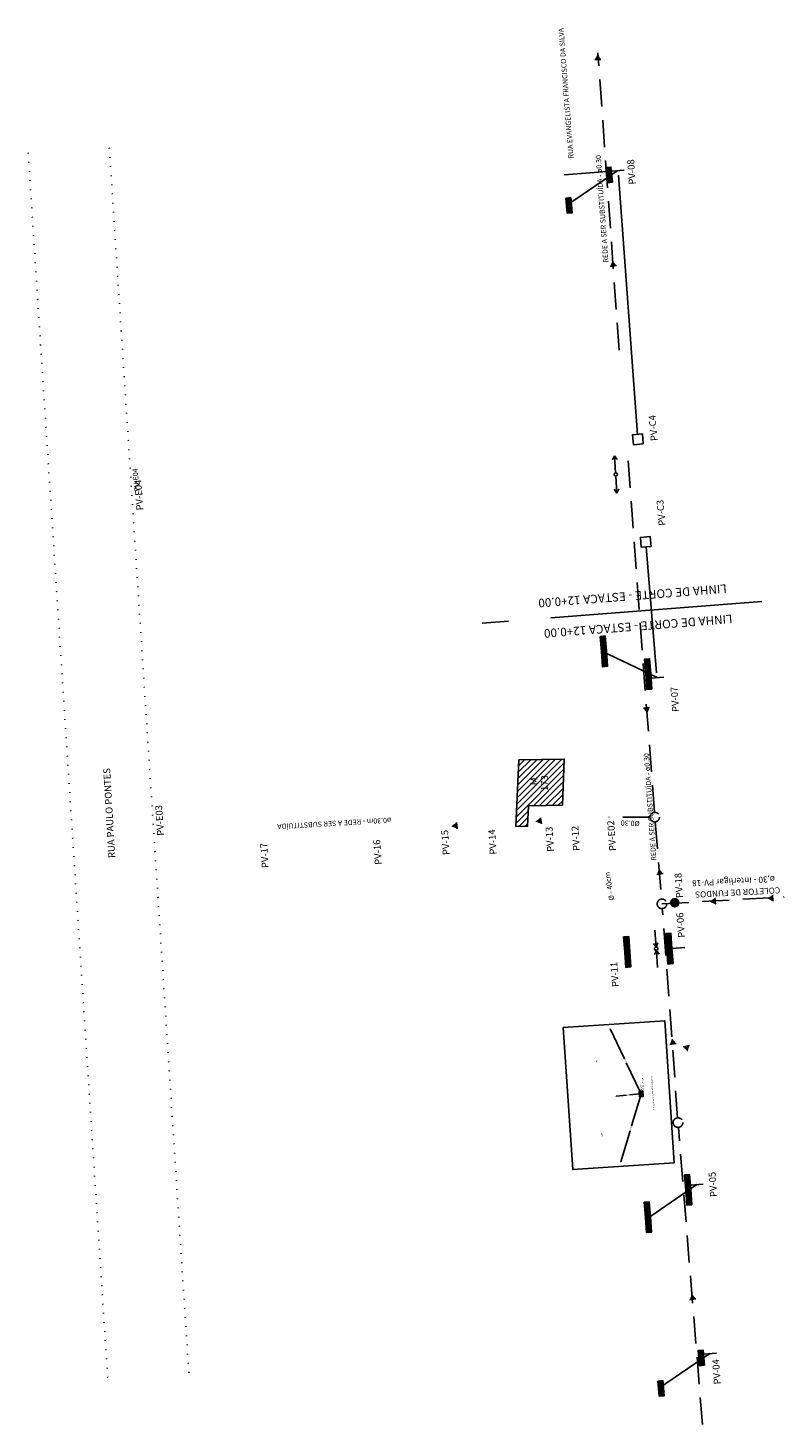
# Model space of a CAD drawing. Extents: x 19890 to 20042, y 9971 to 10559.
# Drawn here: x 19890 to 20002, y 10118 to 10324 of the extents above; entities that cross this region are included whole.
import ezdxf

# ---------------------------------------------------------------- set-up
doc = ezdxf.new("R2010")
doc.units = 0
doc.header["$LTSCALE"] = 5
for name, pattern in [('CENTERX2', [4, 2.5, -0.5, 0.5, -0.5]), ('DASHDOT', [1, 0.5, -0.25, 0, -0.25]), ('DASHEDX2', [1.5, 1, -0.5]), ('DOT', [0.25, 0, -0.25])]:
    doc.linetypes.add(name, pattern=pattern)
doc.layers.get('0').update_dxf_attribs({"linetype": 'CONTINUOUS'})
for name, color, linetype in [('5122_ESGOTO_IMPL', 22, 'P_ESGOTO'), ('D-TEXTO', 2, 'CONTINUOUS'), ('D-TUBO-30', 152, 'CONTINUOUS'), ('D_TUBO_EXIT', 152, 'DASHEDX2'), ('D_TUBO_PROJ', 152, 'CONTINUOUS'), ('D_TUBOS', 152, 'CONTINUOUS'), ('DRENAGEM', 4, 'CONTINUOUS'), ('G-LIM_CORTE', 6, 'DASHDOT'), ('INDICAÇÃO', 9, 'CONTINUOUS'), ('PDR-DISPOSITIVO', 152, 'CONTINUOUS'), ('PONTOS', 2, 'CONTINUOUS'), ('RN', 1, 'CONTINUOUS'), ('S-BORDO_NÃO_PAVIM', 1, 'DOT'), ('S-WIPE-OUT', 105, 'CONTINUOUS'), ('S-WIPE-OUT1', 105, 'CONTINUOUS'), ('WIPE_OUT1', 105, 'CONTINUOUS')]:
    doc.layers.add(name, color=color, linetype=linetype)
doc.styles.add('CL60', font='ARIAL.TTF', dxfattribs={"height": 0.76})
doc.styles.add('RN', font='ARIAL.TTF', dxfattribs={"height": 0.2})
doc.styles.get("Standard").update_dxf_attribs({"font": 'ARIAL.TTF'})
doc.linetypes.add('P_ESGOTO', pattern='A,2,-0.4,["E",STANDARD,S=0.25,R=0,X=-0.1,Y=-0.125],-0.4', length=2.8)
doc.dimstyles.get("Standard").update_dxf_attribs({"dimtxt": 0.18, "dimasz": 0.18, "dimexe": 0.18, "dimexo": 0.0625, "dimgap": 0.09, "dimtad": 0, "dimtih": 1, "dimtoh": 1, "dimdec": 4, "dimzin": 0, "dimtxsty": 'STANDARD', "dimcen": 0.09, "dimazin": 3, "dimtfac": 1, "dimtdec": 4, "dimtofl": 0, "dimtmove": 0, "dimatfit": 3, "dimtolj": 1, "dimtzin": 0})

# ---------------------------------------------------------------- blocks, each defined once
blk = doc.blocks.new('BOCA-POA')
at = {"layer": 'D_TUBOS'}
blk.add_hatch(color=256, dxfattribs=at).paths.add_polyline_path([(0, 0.75), (0, -0.75), (0.495, -0.75), (0.495, 0.75)])
blk.add_lwpolyline([(0, 0.75), (0, -0.75), (0.495, -0.75), (0.495, 0.75)], close=True, dxfattribs=at)
blk = doc.blocks.new('*D17')
at = {"color": 105, "linetype": 'BYBLOCK'}
for p, q in [((19980.89, 10166.24), (19979.53, 10161.7)), ((19977.95, 10156.42), (19979.31, 10160.95))]:
    blk.add_line(p, q, dxfattribs=at)
for points in [[(19980.86, 10166.25), (19980.92, 10166.23), (19980.95, 10166.43)], [(19977.92, 10156.43), (19977.99, 10156.41), (19977.9, 10156.22)]]:
    blk.add_solid(points, dxfattribs=at)
at = {"color": 60, "linetype": 'BYBLOCK', "insert": (19979.42, 10161.33), "char_height": 0.2, "attachment_point": 5, "rotation": 73.3482, "style": 'RN'}
blk.add_mtext('\\A1;10.65', dxfattribs=at)
blk = doc.blocks.new('*D18')
at = {"color": 105, "linetype": 'BYBLOCK'}
for p, q in [((19976.38, 10175.99), (19978.49, 10171.58)), ((19980.86, 10166.61), (19978.75, 10171.02))]:
    blk.add_line(p, q, dxfattribs=at)
for points in [[(19976.41, 10176.01), (19976.35, 10175.98), (19976.29, 10176.17)], [(19980.89, 10166.62), (19980.83, 10166.6), (19980.95, 10166.43)]]:
    blk.add_solid(points, dxfattribs=at)
at = {"color": 60, "linetype": 'BYBLOCK', "insert": (19978.62, 10171.3), "char_height": 0.2, "attachment_point": 5, "rotation": 118.1462, "style": 'RN'}
blk.add_mtext('\\A1;10.8', dxfattribs=at)
blk = doc.blocks.new('RN')
at = {"layer": 'RN'}
for p, q in [((-0.4, -0.28), (0.4, 0.28)), ((-0.4, 0.28), (0.4, -0.28))]:
    blk.add_line(p, q, dxfattribs=at)
blk.add_lwpolyline([(-0.4, -0.28), (0.4, -0.28), (0.4, 0.28), (-0.4, 0.28)], close=True, dxfattribs=at)
blk = doc.blocks.new('FLUX')
at = {"layer": 'D_TUBO_PROJ', "ltscale": 5}
blk.add_line((0.23, 0.93), (0.91, 0.3), dxfattribs=at)
at = {"layer": 'D_TUBO_PROJ'}
blk.add_solid([(0, 0), (0.91, 0.3), (0.23, 0.93)], dxfattribs=at)
blk = doc.blocks.new('*D23')
at = {"color": 105, "linetype": 'BYBLOCK'}
for p, q in [((19980.75, 10166.41), (19979.23, 10166.27)), ((19980.95, 10166.43), (19980.95, 10166.43)), ((19977.07, 10166.08), (19977.07, 10166.08)), ((19977.27, 10166.1), (19978.79, 10166.23))]:
    blk.add_line(p, q, dxfattribs=at)
for points in [[(19980.75, 10166.44), (19980.75, 10166.38), (19980.95, 10166.43)], [(19977.27, 10166.13), (19977.27, 10166.06), (19977.07, 10166.08)]]:
    blk.add_solid(points, dxfattribs=at)
at = {"color": 60, "linetype": 'BYBLOCK', "insert": (19979.01, 10166.25), "char_height": 0.2, "attachment_point": 5, "rotation": 5.1549, "style": 'RN'}
blk.add_mtext('\\A1;3.9', dxfattribs=at)

msp = doc.modelspace()

# ---------------------------------------------------------------- hatches: boundary and pattern name
at = {"layer": 'RN'}
h = msp.add_hatch(dxfattribs=at)
h.set_pattern_fill('ANSI31', color=9, scale=0.2, style=0)
h.paths.add_polyline_path([(19962.479, 10205.857), (19964.182, 10205.89), (19964.307, 10208.893), (19969.326, 10208.989), (19969.599, 10215.796), (19962.888, 10215.667)])

# ---------------------------------------------------------------- linework, layer by layer
at = {"layer": '5122_ESGOTO_IMPL'}
for p, q in [((19980.399, 10263.688), (19977.606, 10301.893)), ((19983.206, 10228.518), (19981.701, 10247.089))]:
    msp.add_line(p, q, dxfattribs=at)
at = {"layer": 'D-TUBO-30'}
for p, q in [((19977.501, 10302.596), (19969.947, 10297.413)), ((19983.313, 10227.819), (19975.048, 10231.769)), ((19982.388, 10227.747), (19984.283, 10227.895)), ((19985.501, 10187.868), (19987.396, 10188.016)), ((19989.15, 10153.049), (19981.596, 10147.866)), ((19988.219, 10152.974), (19990.114, 10153.122)), ((19991.085, 10128.126), (19983.532, 10122.944)), ((19990.161, 10128.05), (19992.056, 10128.197))]:
    msp.add_line(p, q, dxfattribs=at)
at = {"layer": 'D-TUBO-30', "const_width": 0.708}
msp.add_lwpolyline([(19985.554, 10194.609, 1), (19986.262, 10194.609, 1)], format="xyb", close=True, dxfattribs=at)
at = {"layer": 'D_TUBO_EXIT', "ltscale": 0.8}
for p, q in [((19977.689, 10276.124), (19974.581, 10319.947)), ((19982.903, 10207.942), (19978.931, 10261.38)), ((19983.981, 10194.44), (20002.061, 10195.454))]:
    msp.add_line(p, q, dxfattribs=at)
for points in [[(19982.247, 10207.236), (19976.184, 10207.236)], [(19983.014, 10206.53), (19983.965, 10195.144)], [(19986.338, 10162.886), (19984.076, 10193.732)], [(19990.975, 10105.675), (19986.447, 10161.474)]]:
    msp.add_lwpolyline(points, dxfattribs=at)
for centre in [(19982.955, 10207.236), (19984.024, 10194.438), (19986.389, 10162.18)]:
    msp.add_circle(centre, 0.708, dxfattribs=at)
at = {"layer": 'DRENAGEM'}
for q in [(19969.591, 10301.977), (19978.465, 10302.669)]:
    msp.add_line((19976.57, 10302.521), q, dxfattribs=at)
at = {"layer": 'G-LIM_CORTE', "linetype": 'CENTERX2', "ltscale": 2.5, "flags": 128}
msp.add_lwpolyline([(19998.771, 10239.054), (19957.472, 10235.836)], dxfattribs=at)
at = {"layer": 'PDR-DISPOSITIVO'}
for points in [[(19981.267, 10262.289), (19979.803, 10262.159), (19979.673, 10263.624), (19981.138, 10263.753)], [(19982.433, 10247.154), (19980.969, 10247.025), (19980.839, 10248.489), (19982.304, 10248.618)]]:
    msp.add_lwpolyline(points, close=True, dxfattribs=at)
at = {"layer": 'PONTOS'}
for p, q in [((19977.026, 10260.521), (19976.728, 10259.923)), ((19977.181, 10258.025), (19977.026, 10260.521)), ((19977.026, 10260.521), (19977.395, 10259.964)), ((19977.212, 10257.528), (19977.361, 10255.031)), ((19977.361, 10255.031), (19976.993, 10255.589)), ((19977.361, 10255.031), (19977.66, 10255.629)), ((19983.15, 10188.071), (19982.994, 10190.567)), ((19983.171, 10188.075), (19982.752, 10188.597)), ((19983.224, 10187.577), (19982.925, 10186.979)), ((19983.171, 10188.075), (19983.413, 10188.698)), ((19983.373, 10185.08), (19983.224, 10187.577)), ((19983.224, 10187.577), (19983.592, 10187.019))]:
    msp.add_line(p, q, dxfattribs=at)
for centre in [(19977.197, 10257.776), (19983.165, 10187.823)]:
    msp.add_circle(centre, 0.249, dxfattribs=at)
at = {"layer": 'RN', "color": 2}
msp.add_lwpolyline([(19962.479, 10205.857), (19964.182, 10205.89), (19964.307, 10208.893), (19969.326, 10208.989), (19969.599, 10215.796), (19962.888, 10215.667), (19962.479, 10205.857)], close=True, dxfattribs=at)
at = {"layer": 'RN'}
msp.add_lwpolyline([(19985.823, 10156.247), (19984.423, 10177.2), (19969.457, 10176.201), (19970.856, 10155.248)], close=True, dxfattribs=at)
at = {"layer": 'S-BORDO_NÃO_PAVIM'}
for p, q in [((19902.22, 10124.584), (19890.432, 10305.969)), ((19914.198, 10125.302), (19902.411, 10306.687))]:
    msp.add_line(p, q, dxfattribs=at)

# ---------------------------------------------------------------- block references
at = {"layer": 'INDICAÇÃO', "xscale": 1.5, "yscale": 1.5, "zscale": 1.5}
for p, rotation in [((19976.612, 10301.986), 185.7618662289601), ((19969.947, 10297.413), 4.923771011131136), ((19974.993, 10232.772), 4.315332202585071), ((19975.161, 10230.542), 4.315332202585071), ((19982.284, 10229.475), 184.1370309512814), ((19982.448, 10227.232), 184.1370309512814), ((19978.452, 10188.448), 4.137029895617585), ((19985.42, 10188.99), 184.1370309512814), ((19978.604, 10186.203), 4.137029895617585), ((19985.572, 10186.746), 184.1370309512814), ((19988.186, 10153.395), 184.3169321024375), ((19988.353, 10151.185), 184.3169321024375), ((19981.484, 10149.313), 4.517736179382302), ((19981.662, 10147.087), 4.517736179382302), ((19990.197, 10127.517), 185.7618662289601), ((19983.532, 10122.944), 4.923771011131136)]:
    msp.add_blockref('BOCA-POA', p, dxfattribs=dict(at, rotation=rotation))
at = {"layer": 'RN'}
for name, p, rotation in [('FLUX', (19974.562, 10319.797), 222.372041853758), ('FLUX', (19976.713, 10289.34), 231.7566733515811), ('FLUX', (19981.862, 10222.514), 50.60935168896257), ('FLUX', (19983.595, 10199.657), 231.7566733515811), ('FLUX', (19991.967, 10195.401), 196.0067787621355), ('FLUX', (20000.466, 10195.849), 196.0067787621355), ('FLUX', (19985.504, 10174.603), 233.6318240473988), ('FLUX', (19987.802, 10172.649), 55.57593607345481), ('RN', (19980.949, 10166.43), 273.8204599354567), ('FLUX', (19988.426, 10136.932), 233.6318240473988)]:
    msp.add_blockref(name, p, dxfattribs=dict(at, rotation=rotation))
at = {"layer": 'WIPE_OUT1', "rotation": 319.6085784950978}
for p in [(19952.925, 10205.881), (19965.336, 10206.594)]:
    msp.add_blockref('FLUX', p, dxfattribs=at)

# ---------------------------------------------------------------- texts
at = {"color": 60, "style": 'RN'}
for s, p in [('M', (19965.611, 10211.942)), ('173', (19967.199, 10211.096))]:
    msp.add_text(s, height=1.02, rotation=90, dxfattribs=at).set_placement(p)
at = {"layer": 'D-TEXTO', "ltscale": 5}
for s, height, rotation, p in [('REDE A SER SUBSTITUÍDA - ø0.30', 0.76, 94.03888, (19976.115, 10289.058)), ('PV-08', 1.02, 94.03888, (19980.159, 10300.567)), ('PV-E04', 1.02, 94.03888, (19907.485, 10252.511)), ('PV-07', 1.02, 94.03888, (19986.562, 10222.793)), ('REDE A SER SUBSTITUÍDA - ø0.30', 0.76, 94.03888, (19983.208, 10200.856)), ('PV-E03', 1.02, 94.03888, (19910.55, 10204.528)), ('PV-14', 1.02, 94.03888, (19959.645, 10201.751)), ('PV-13', 1.02, 94.03888, (19968.111, 10202.158)), ('PV-12', 1.02, 94.03888, (19971.936, 10202.283)), ('PV-E02', 1.02, 94.03888, (19977.269, 10202.266)), ('%%C0.30', 0.76, 178.01119, (19980.751, 10206.655)), ('PV-17', 1.02, 94.03888, (19925.999, 10199.77)), ('PV-16', 1.02, 94.03888, (19942.68, 10200.251)), ('PV-15', 1.02, 94.03888, (19952.705, 10201.679)), ('PV-18', 1.02, 94.03888, (19987.139, 10195.333)), ('ø,30 - Interligar PV-18', 0.9, 183.02194, (20000.677, 10198.554)), ('COLETOR DE FUNDOS', 0.9, 183.02194, (20001.449, 10196.907)), ('PV-06', 1.02, 94.03888, (19987.422, 10189.491)), ('PV-11', 1.02, 94.03888, (19977.674, 10182.221)), ('PV-05', 1.02, 94.03888, (19992.166, 10151.254)), ('PV-04', 1.02, 94.03888, (19992.705, 10123.614))]:
    msp.add_text(s, height=height, rotation=rotation, dxfattribs=at).set_placement(p)
at = {"layer": 'D_TUBO_EXIT', "color": 60, "ltscale": 0.8}
for s, height, rotation, p in [('RUA EVANGELISTA FRANCISCO DA SILVA', 0.76, 94.43733, (19970.987, 10304.406)), ('PV-C4', 1.02, 95.31113, (19983.399, 10262.755)), ('PV-E04', 0.76, 95.35027, (19906.928, 10255.335)), ('PV-C3', 1.02, 95.31113, (19984.565, 10250.263)), ('RUA PAULO PONTES', 1.02, 93.28821, (19903.339, 10201.231)), ('ø0.30m - REDE A SER SUBSTITUÍDA', 0.76, 183.28821, (19944.039, 10207.176))]:
    msp.add_text(s, height=height, rotation=rotation, dxfattribs=at).set_placement(p)
at = {"layer": 'INDICAÇÃO', "color": 2}
msp.add_text('%%C - 40cm', height=0.76, rotation=99.30447, dxfattribs=at).set_placement((19976.981, 10195.018))
at = {"layer": 'RN'}
for s, p in [('205', (19974.514, 10170.973)), ('COTA - 29.654', (19981.369, 10166.999)), ('RUA EVANGELISTA FRANCISCO DA SILVA', (19982.937, 10163.965)), ('RN-E01', (19981.084, 10166.978)), ('229', (19975.265, 10160.168))]:
    msp.add_text(s, height=0.2, rotation=93.82046, dxfattribs=at).set_placement(p)
at = {"layer": 'S-WIPE-OUT', "linetype": 'DASHDOT', "style": 'CL60'}
msp.add_text('LINHA DE CORTE - ESTACA 12+0.00', height=1.27, rotation=184.45627, dxfattribs=at).set_placement((19993.521, 10241.579))
at = {"layer": 'S-WIPE-OUT1', "linetype": 'DASHDOT', "style": 'CL60'}
msp.add_text('LINHA DE CORTE - ESTACA 12+0.00', height=1.27, rotation=184.45627, dxfattribs=at).set_placement((19994.358, 10237.109))

# ---------------------------------------------------------------- dimensions: what is measured, and where the dimension line sits
at = {"layer": 'RN'}
dim = msp.add_aligned_dim(p1=(19980.95, 10166.43), p2=(19976.291, 10176.172), distance=0, dimstyle='STANDARD', override={"dimtxt": 0.2, "dimasz": 0.2, "dimexe": 0, "dimexo": 0, "dimgap": 0.04, "dimtih": 0, "dimtoh": 0, "dimdec": 2, "dimlfac": -1, "dimzin": 8, "dimtxsty": 'RN', "dimcen": 0.2, "dimclrd": 105, "dimclre": 105, "dimclrt": 60, "dimaunit": 1}, dxfattribs=at)
dim.commit()
dim.dimension.update_dxf_attribs({"geometry": '*D18', "text_midpoint": (19978.62, 10171.301), "text_rotation": 118.14625})
for p1, p2, distance, picture, middle in [((19977.07, 10166.08), (19980.949, 10166.43), -0.001, '*D23', (19979.01, 10166.254)), ((19977.897, 10156.224), (19980.95, 10166.43), 0, '*D17', (19979.424, 10161.327))]:
    dim = msp.add_aligned_dim(p1=p1, p2=p2, distance=distance, dimstyle='STANDARD', override={"dimtxt": 0.2, "dimasz": 0.2, "dimexe": 0, "dimexo": 0, "dimgap": 0.04, "dimtih": 0, "dimtoh": 0, "dimdec": 2, "dimlfac": -1, "dimzin": 8, "dimtxsty": 'RN', "dimcen": 0.2, "dimclrd": 105, "dimclre": 105, "dimclrt": 60, "dimaunit": 1}, dxfattribs=at)
    dim.commit()
    dim.dimension.update_dxf_attribs({"geometry": picture, "text_midpoint": middle})

doc.saveas('drawing.dxf')
